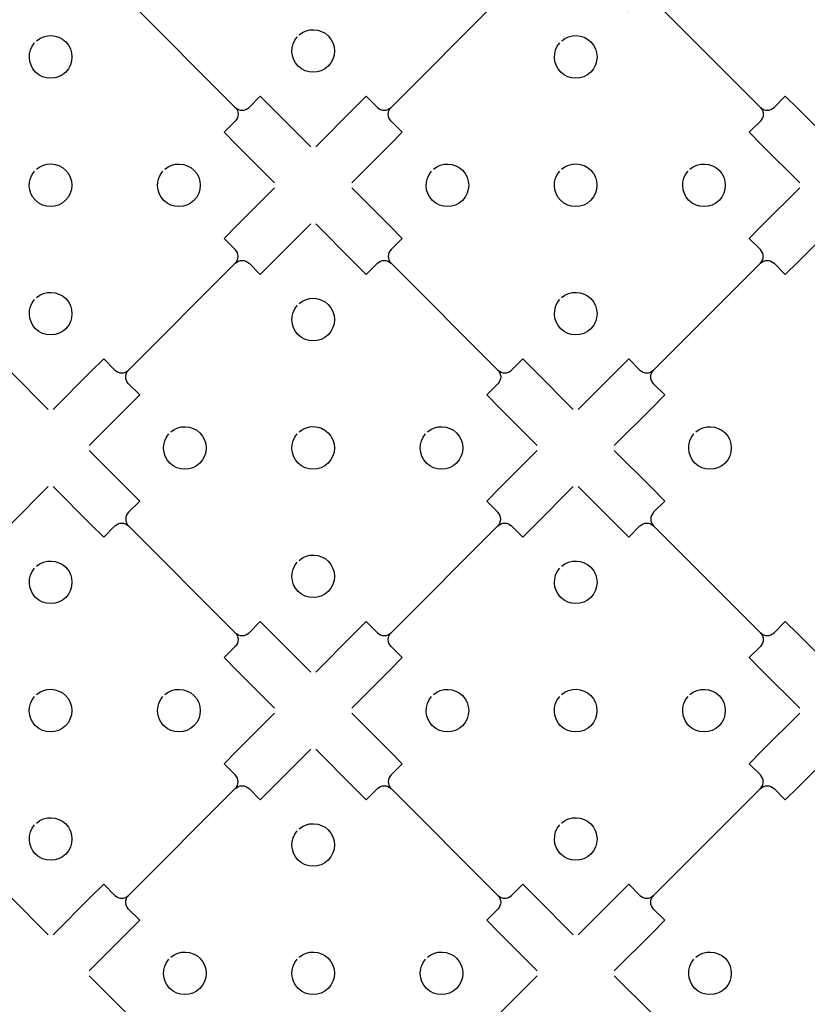
# Model space of a CAD drawing. Extents: x 1 to 34.4, y 0.5 to 23.1.
# Drawn here: x 22.2 to 26.8, y 6.2 to 12 of the extents above; entities that cross this region are included whole.
import ezdxf

# ---------------------------------------------------------------- set-up
doc = ezdxf.new("R2010")
doc.units = 0
doc.header["$MEASUREMENT"] = 0
doc.layers.add('LAYER_1', color=7, linetype='CONTINUOUS')

msp = doc.modelspace()

# ---------------------------------------------------------------- linework, layer by layer
at = {"layer": 'LAYER_1', "color": 7}
for points, knots in [([(23.8951, 11.2666), (23.8951, 11.2666), (24.1169, 11.4885), (24.1169, 11.4885), (24.1169, 11.4885), (24.1918, 11.5633), (24.1918, 11.5633), (24.1918, 11.5633), (24.2573, 11.4978), (24.2573, 11.4978), (24.2796, 11.4755), (24.3155, 11.4755), (24.3378, 11.4978), (24.3378, 11.4978), (24.9644, 12.1244), (24.9644, 12.1244), (24.9866, 12.1466), (24.9867, 12.1826), (24.9644, 12.2049), (24.9644, 12.2049), (24.8989, 12.2704), (24.8989, 12.2704), (24.8989, 12.2704), (24.9736, 12.3452), (24.9736, 12.3452), (24.9736, 12.3452), (25.1954, 12.567), (25.1954, 12.567)], [0, 0, 0, 0, 1, 1, 1, 2, 2, 2, 3, 3, 3, 4, 4, 4, 5, 5, 5, 6, 6, 6, 7, 7, 7, 8, 8, 8, 9, 9, 9, 9]), ([(22.3541, 12.3555), (22.3541, 12.3555), (22.5759, 12.1336), (22.5759, 12.1336), (22.5759, 12.1336), (22.6508, 12.0588), (22.6508, 12.0588), (22.6508, 12.0588), (22.7163, 12.1243), (22.7163, 12.1243), (22.7385, 12.1465), (22.7745, 12.1466), (22.7968, 12.1243), (22.7968, 12.1243), (23.4234, 11.4977), (23.4234, 11.4977), (23.4456, 11.4755), (23.4456, 11.4394), (23.4234, 11.4172), (23.4234, 11.4172), (23.3579, 11.3517), (23.3579, 11.3517), (23.3579, 11.3517), (23.4326, 11.2769), (23.4326, 11.2769), (23.4326, 11.2769), (23.6544, 11.0551), (23.6544, 11.0551)], [0, 0, 0, 0, 1, 1, 1, 2, 2, 2, 3, 3, 3, 4, 4, 4, 5, 5, 5, 6, 6, 6, 7, 7, 7, 8, 8, 8, 9, 9, 9, 9]), ([(25.4361, 12.3555), (25.4361, 12.3555), (25.6579, 12.1336), (25.6579, 12.1336), (25.6579, 12.1336), (25.7328, 12.0588), (25.7328, 12.0588), (25.7328, 12.0588), (25.7983, 12.1243), (25.7983, 12.1243), (25.8205, 12.1465), (25.8565, 12.1466), (25.8788, 12.1243), (25.8788, 12.1243), (26.5054, 11.4977), (26.5054, 11.4977), (26.5276, 11.4755), (26.5276, 11.4394), (26.5054, 11.4172), (26.5054, 11.4172), (26.4399, 11.3517), (26.4399, 11.3517), (26.4399, 11.3517), (26.5146, 11.2769), (26.5146, 11.2769), (26.5146, 11.2769), (26.7365, 11.0551), (26.7365, 11.0551)], [0, 0, 0, 0, 1, 1, 1, 2, 2, 2, 3, 3, 3, 4, 4, 4, 5, 5, 5, 6, 6, 6, 7, 7, 7, 8, 8, 8, 9, 9, 9, 9]), ([(23.7979, 11.9225), (23.8471, 11.9657), (23.922, 11.9638), (23.9688, 11.917), (24.0176, 11.8682), (24.0176, 11.789), (23.9688, 11.7402), (23.92, 11.6914), (23.8409, 11.6914), (23.7921, 11.7402), (23.7452, 11.787), (23.7433, 11.862), (23.7866, 11.9111)], [0, 0, 0, 0, 1, 1, 1, 2, 2, 2, 3, 3, 3, 4, 4, 4, 4]), ([(22.257, 11.8876), (22.3061, 11.9308), (22.381, 11.9289), (22.4279, 11.8821), (22.4767, 11.8333), (22.4767, 11.7541), (22.4279, 11.7053), (22.3791, 11.6565), (22.2999, 11.6565), (22.2511, 11.7053), (22.2043, 11.7521), (22.2024, 11.8271), (22.2456, 11.8762)], [0, 0, 0, 0, 1, 1, 1, 2, 2, 2, 3, 3, 3, 4, 4, 4, 4]), ([(25.339, 11.8876), (25.3881, 11.9308), (25.463, 11.9289), (25.5099, 11.8821), (25.5587, 11.8333), (25.5587, 11.7541), (25.5099, 11.7053), (25.4611, 11.6565), (25.3819, 11.6565), (25.3331, 11.7053), (25.2863, 11.7521), (25.2844, 11.8271), (25.3276, 11.8762)], [0, 0, 0, 0, 1, 1, 1, 2, 2, 2, 3, 3, 3, 4, 4, 4, 4]), ([(23.4234, 11.4977), (23.4456, 11.4755), (23.4817, 11.4755), (23.5039, 11.4977), (23.5039, 11.4977), (23.5694, 11.5632), (23.5694, 11.5632), (23.5694, 11.5632), (23.6442, 11.4885), (23.6442, 11.4885), (23.6442, 11.4885), (23.866, 11.2666), (23.866, 11.2666)], [0, 0, 0, 0, 1, 1, 1, 2, 2, 2, 3, 3, 3, 4, 4, 4, 4]), ([(26.5054, 11.4977), (26.5276, 11.4755), (26.5637, 11.4755), (26.5859, 11.4977), (26.5859, 11.4977), (26.6514, 11.5632), (26.6514, 11.5632), (26.6514, 11.5632), (26.7262, 11.4885), (26.7262, 11.4885), (26.7262, 11.4885), (26.948, 11.2666), (26.948, 11.2666)], [0, 0, 0, 0, 1, 1, 1, 2, 2, 2, 3, 3, 3, 4, 4, 4, 4]), ([(24.1067, 11.055), (24.1067, 11.055), (24.3286, 11.2768), (24.3286, 11.2768), (24.3286, 11.2768), (24.4034, 11.3517), (24.4034, 11.3517), (24.4034, 11.3517), (24.3378, 11.4173), (24.3378, 11.4173), (24.3156, 11.4395), (24.3155, 11.4755), (24.3378, 11.4978)], [0, 0, 0, 0, 1, 1, 1, 2, 2, 2, 3, 3, 3, 4, 4, 4, 4]), ([(22.2568, 11.1347), (22.3059, 11.178), (22.3808, 11.1761), (22.4276, 11.1292), (22.4764, 11.0804), (22.4764, 11.0013), (22.4276, 10.9525), (22.3788, 10.9036), (22.2997, 10.9036), (22.2509, 10.9525), (22.204, 10.9993), (22.2021, 11.0742), (22.2454, 11.1233)], [0, 0, 0, 0, 1, 1, 1, 2, 2, 2, 3, 3, 3, 4, 4, 4, 4]), ([(23.01, 11.1345), (23.0591, 11.1777), (23.1341, 11.1759), (23.1809, 11.129), (23.2297, 11.0802), (23.2297, 11.0011), (23.1809, 10.9523), (23.1321, 10.9035), (23.053, 10.9035), (23.0041, 10.9523), (22.9573, 10.9991), (22.9554, 11.074), (22.9986, 11.1232)], [0, 0, 0, 0, 1, 1, 1, 2, 2, 2, 3, 3, 3, 4, 4, 4, 4]), ([(24.5859, 11.1345), (24.635, 11.1777), (24.71, 11.1758), (24.7568, 11.129), (24.8056, 11.0802), (24.8056, 11.001), (24.7568, 10.9522), (24.708, 10.9034), (24.6288, 10.9034), (24.58, 10.9522), (24.5332, 10.9991), (24.5313, 11.074), (24.5745, 11.1231)], [0, 0, 0, 0, 1, 1, 1, 2, 2, 2, 3, 3, 3, 4, 4, 4, 4]), ([(25.3388, 11.1347), (25.3879, 11.178), (25.4628, 11.1761), (25.5096, 11.1292), (25.5584, 11.0804), (25.5584, 11.0013), (25.5096, 10.9525), (25.4608, 10.9036), (25.3817, 10.9036), (25.3329, 10.9525), (25.286, 10.9993), (25.2842, 11.0742), (25.3274, 11.1233)], [0, 0, 0, 0, 1, 1, 1, 2, 2, 2, 3, 3, 3, 4, 4, 4, 4]), ([(26.092, 11.1345), (26.1411, 11.1777), (26.2161, 11.1759), (26.2629, 11.129), (26.3117, 11.0802), (26.3117, 11.0011), (26.2629, 10.9523), (26.2141, 10.9035), (26.135, 10.9035), (26.0861, 10.9523), (26.0393, 10.9991), (26.0374, 11.074), (26.0806, 11.1232)], [0, 0, 0, 0, 1, 1, 1, 2, 2, 2, 3, 3, 3, 4, 4, 4, 4]), ([(22.3541, 9.7256), (22.3541, 9.7256), (22.5759, 9.9475), (22.5759, 9.9475), (22.5759, 9.9475), (22.6508, 10.0223), (22.6508, 10.0223), (22.6508, 10.0223), (22.7163, 9.9568), (22.7163, 9.9568), (22.7386, 9.9345), (22.7745, 9.9345), (22.7968, 9.9568), (22.7968, 9.9568), (23.4234, 10.5834), (23.4234, 10.5834), (23.4456, 10.6056), (23.4457, 10.6416), (23.4234, 10.6639), (23.4234, 10.6639), (23.3579, 10.7294), (23.3579, 10.7294), (23.3579, 10.7294), (23.4326, 10.8041), (23.4326, 10.8041), (23.4326, 10.8041), (23.6544, 11.026), (23.6544, 11.026)], [0, 0, 0, 0, 1, 1, 1, 2, 2, 2, 3, 3, 3, 4, 4, 4, 5, 5, 5, 6, 6, 6, 7, 7, 7, 8, 8, 8, 9, 9, 9, 9]), ([(24.1066, 11.026), (24.1066, 11.026), (24.3285, 10.8041), (24.3285, 10.8041), (24.3285, 10.8041), (24.4033, 10.7293), (24.4033, 10.7293), (24.4033, 10.7293), (24.3378, 10.6638), (24.3378, 10.6638), (24.3156, 10.6416), (24.3155, 10.6056), (24.3378, 10.5833)], [0, 0, 0, 0, 1, 1, 1, 2, 2, 2, 3, 3, 3, 4, 4, 4, 4]), ([(25.4361, 9.7256), (25.4361, 9.7256), (25.6579, 9.9475), (25.6579, 9.9475), (25.6579, 9.9475), (25.7328, 10.0223), (25.7328, 10.0223), (25.7328, 10.0223), (25.7983, 9.9568), (25.7983, 9.9568), (25.8206, 9.9345), (25.8565, 9.9345), (25.8788, 9.9568), (25.8788, 9.9568), (26.5054, 10.5834), (26.5054, 10.5834), (26.5276, 10.6056), (26.5277, 10.6416), (26.5054, 10.6639), (26.5054, 10.6639), (26.4399, 10.7294), (26.4399, 10.7294), (26.4399, 10.7294), (26.5146, 10.8041), (26.5146, 10.8041), (26.5146, 10.8041), (26.7365, 11.026), (26.7365, 11.026)], [0, 0, 0, 0, 1, 1, 1, 2, 2, 2, 3, 3, 3, 4, 4, 4, 5, 5, 5, 6, 6, 6, 7, 7, 7, 8, 8, 8, 9, 9, 9, 9]), ([(23.4234, 10.5834), (23.4456, 10.6056), (23.4817, 10.6056), (23.5039, 10.5834), (23.5039, 10.5834), (23.5695, 10.5178), (23.5695, 10.5178), (23.5695, 10.5178), (23.6442, 10.5925), (23.6442, 10.5925), (23.6442, 10.5925), (23.8661, 10.8144), (23.8661, 10.8144)], [0, 0, 0, 0, 1, 1, 1, 2, 2, 2, 3, 3, 3, 4, 4, 4, 4]), ([(23.8951, 10.8145), (23.8951, 10.8145), (24.1169, 10.5926), (24.1169, 10.5926), (24.1169, 10.5926), (24.1918, 10.5178), (24.1918, 10.5178), (24.1918, 10.5178), (24.2573, 10.5833), (24.2573, 10.5833), (24.2795, 10.6055), (24.3155, 10.6056), (24.3378, 10.5833), (24.3378, 10.5833), (24.9644, 9.9567), (24.9644, 9.9567), (24.9866, 9.9345), (24.9866, 9.8984), (24.9644, 9.8762), (24.9644, 9.8762), (24.8989, 9.8107), (24.8989, 9.8107), (24.8989, 9.8107), (24.9736, 9.7359), (24.9736, 9.7359), (24.9736, 9.7359), (25.1954, 9.5141), (25.1954, 9.5141)], [0, 0, 0, 0, 1, 1, 1, 2, 2, 2, 3, 3, 3, 4, 4, 4, 5, 5, 5, 6, 6, 6, 7, 7, 7, 8, 8, 8, 9, 9, 9, 9]), ([(26.5054, 10.5834), (26.5276, 10.6056), (26.5637, 10.6056), (26.5859, 10.5834), (26.5859, 10.5834), (26.6515, 10.5178), (26.6515, 10.5178), (26.6515, 10.5178), (26.7263, 10.5925), (26.7263, 10.5925), (26.7263, 10.5925), (26.9481, 10.8144), (26.9481, 10.8144)], [0, 0, 0, 0, 1, 1, 1, 2, 2, 2, 3, 3, 3, 4, 4, 4, 4]), ([(22.2569, 10.3815), (22.3061, 10.4247), (22.381, 10.4228), (22.4278, 10.3759), (22.4766, 10.3271), (22.4766, 10.248), (22.4278, 10.1992), (22.379, 10.1504), (22.2999, 10.1504), (22.2511, 10.1992), (22.2042, 10.246), (22.2023, 10.321), (22.2456, 10.3701)], [0, 0, 0, 0, 1, 1, 1, 2, 2, 2, 3, 3, 3, 4, 4, 4, 4]), ([(25.3389, 10.3815), (25.3881, 10.4247), (25.463, 10.4228), (25.5098, 10.3759), (25.5586, 10.3271), (25.5586, 10.248), (25.5098, 10.1992), (25.461, 10.1504), (25.3819, 10.1504), (25.3331, 10.1992), (25.2862, 10.246), (25.2843, 10.321), (25.3276, 10.3701)], [0, 0, 0, 0, 1, 1, 1, 2, 2, 2, 3, 3, 3, 4, 4, 4, 4]), ([(23.798, 10.3466), (23.8471, 10.3898), (23.922, 10.3879), (23.9689, 10.3411), (24.0177, 10.2923), (24.0177, 10.2131), (23.9689, 10.1643), (23.9201, 10.1155), (23.8409, 10.1155), (23.7921, 10.1643), (23.7453, 10.2111), (23.7434, 10.2861), (23.7866, 10.3352)], [0, 0, 0, 0, 1, 1, 1, 2, 2, 2, 3, 3, 3, 4, 4, 4, 4]), ([(21.8824, 9.9567), (21.9046, 9.9345), (21.9407, 9.9345), (21.9629, 9.9567), (21.9629, 9.9567), (22.0284, 10.0222), (22.0284, 10.0222), (22.0284, 10.0222), (22.1031, 9.9475), (22.1031, 9.9475), (22.1031, 9.9475), (22.325, 9.7256), (22.325, 9.7256)], [0, 0, 0, 0, 1, 1, 1, 2, 2, 2, 3, 3, 3, 4, 4, 4, 4]), ([(24.9644, 9.9567), (24.9866, 9.9345), (25.0227, 9.9345), (25.0449, 9.9567), (25.0449, 9.9567), (25.1104, 10.0222), (25.1104, 10.0222), (25.1104, 10.0222), (25.1851, 9.9475), (25.1851, 9.9475), (25.1851, 9.9475), (25.407, 9.7256), (25.407, 9.7256)], [0, 0, 0, 0, 1, 1, 1, 2, 2, 2, 3, 3, 3, 4, 4, 4, 4]), ([(22.5657, 9.514), (22.5657, 9.514), (22.7876, 9.7358), (22.7876, 9.7358), (22.7876, 9.7358), (22.8624, 9.8107), (22.8624, 9.8107), (22.8624, 9.8107), (22.7968, 9.8763), (22.7968, 9.8763), (22.7746, 9.8985), (22.7745, 9.9345), (22.7968, 9.9568)], [0, 0, 0, 0, 1, 1, 1, 2, 2, 2, 3, 3, 3, 4, 4, 4, 4]), ([(25.6477, 9.514), (25.6477, 9.514), (25.8696, 9.7358), (25.8696, 9.7358), (25.8696, 9.7358), (25.9444, 9.8107), (25.9444, 9.8107), (25.9444, 9.8107), (25.8788, 9.8763), (25.8788, 9.8763), (25.8566, 9.8985), (25.8565, 9.9345), (25.8788, 9.9568)], [0, 0, 0, 0, 1, 1, 1, 2, 2, 2, 3, 3, 3, 4, 4, 4, 4]), ([(23.0449, 9.5935), (23.094, 9.6367), (23.169, 9.6348), (23.2158, 9.588), (23.2646, 9.5392), (23.2646, 9.46), (23.2158, 9.4112), (23.167, 9.3624), (23.0878, 9.3624), (23.039, 9.4112), (22.9922, 9.4581), (22.9903, 9.533), (23.0335, 9.5821)], [0, 0, 0, 0, 1, 1, 1, 2, 2, 2, 3, 3, 3, 4, 4, 4, 4]), ([(23.7978, 9.5937), (23.8469, 9.6369), (23.9218, 9.6351), (23.9686, 9.5882), (24.0174, 9.5394), (24.0174, 9.4603), (23.9686, 9.4115), (23.9198, 9.3626), (23.8407, 9.3626), (23.7919, 9.4115), (23.745, 9.4583), (23.7432, 9.5332), (23.7864, 9.5823)], [0, 0, 0, 0, 1, 1, 1, 2, 2, 2, 3, 3, 3, 4, 4, 4, 4]), ([(24.551, 9.5935), (24.6001, 9.6367), (24.6751, 9.6349), (24.7219, 9.588), (24.7707, 9.5392), (24.7707, 9.4601), (24.7219, 9.4113), (24.6731, 9.3625), (24.594, 9.3625), (24.5451, 9.4113), (24.4983, 9.4581), (24.4964, 9.533), (24.5396, 9.5822)], [0, 0, 0, 0, 1, 1, 1, 2, 2, 2, 3, 3, 3, 4, 4, 4, 4]), ([(26.1269, 9.5935), (26.176, 9.6367), (26.251, 9.6348), (26.2978, 9.588), (26.3466, 9.5392), (26.3466, 9.46), (26.2978, 9.4112), (26.249, 9.3624), (26.1698, 9.3624), (26.121, 9.4112), (26.0742, 9.4581), (26.0723, 9.533), (26.1155, 9.5821)], [0, 0, 0, 0, 1, 1, 1, 2, 2, 2, 3, 3, 3, 4, 4, 4, 4]), ([(22.5656, 9.485), (22.5656, 9.485), (22.7875, 9.2632), (22.7875, 9.2632), (22.7875, 9.2632), (22.8623, 9.1883), (22.8623, 9.1883), (22.8623, 9.1883), (22.7968, 9.1228), (22.7968, 9.1228), (22.7746, 9.1006), (22.7745, 9.0646), (22.7968, 9.0423)], [0, 0, 0, 0, 1, 1, 1, 2, 2, 2, 3, 3, 3, 4, 4, 4, 4]), ([(23.8951, 8.1846), (23.8951, 8.1846), (24.1169, 8.4065), (24.1169, 8.4065), (24.1169, 8.4065), (24.1918, 8.4813), (24.1918, 8.4813), (24.1918, 8.4813), (24.2573, 8.4158), (24.2573, 8.4158), (24.2796, 8.3935), (24.3155, 8.3935), (24.3378, 8.4158), (24.3378, 8.4158), (24.9644, 9.0424), (24.9644, 9.0424), (24.9866, 9.0646), (24.9867, 9.1006), (24.9644, 9.1229), (24.9644, 9.1229), (24.8989, 9.1884), (24.8989, 9.1884), (24.8989, 9.1884), (24.9736, 9.2632), (24.9736, 9.2632), (24.9736, 9.2632), (25.1954, 9.485), (25.1954, 9.485)], [0, 0, 0, 0, 1, 1, 1, 2, 2, 2, 3, 3, 3, 4, 4, 4, 5, 5, 5, 6, 6, 6, 7, 7, 7, 8, 8, 8, 9, 9, 9, 9]), ([(25.6476, 9.485), (25.6476, 9.485), (25.8695, 9.2632), (25.8695, 9.2632), (25.8695, 9.2632), (25.9443, 9.1883), (25.9443, 9.1883), (25.9443, 9.1883), (25.8788, 9.1228), (25.8788, 9.1228), (25.8566, 9.1006), (25.8565, 9.0646), (25.8788, 9.0423)], [0, 0, 0, 0, 1, 1, 1, 2, 2, 2, 3, 3, 3, 4, 4, 4, 4]), ([(21.8824, 9.0424), (21.9046, 9.0646), (21.9407, 9.0646), (21.9629, 9.0424), (21.9629, 9.0424), (22.0285, 8.9768), (22.0285, 8.9768), (22.0285, 8.9768), (22.1032, 9.0515), (22.1032, 9.0515), (22.1032, 9.0515), (22.3251, 9.2734), (22.3251, 9.2734)], [0, 0, 0, 0, 1, 1, 1, 2, 2, 2, 3, 3, 3, 4, 4, 4, 4]), ([(22.3541, 9.2735), (22.3541, 9.2735), (22.5759, 9.0516), (22.5759, 9.0516), (22.5759, 9.0516), (22.6508, 8.9768), (22.6508, 8.9768), (22.6508, 8.9768), (22.7163, 9.0423), (22.7163, 9.0423), (22.7385, 9.0645), (22.7745, 9.0646), (22.7968, 9.0423), (22.7968, 9.0423), (23.4234, 8.4157), (23.4234, 8.4157), (23.4456, 8.3935), (23.4456, 8.3574), (23.4234, 8.3352), (23.4234, 8.3352), (23.3579, 8.2697), (23.3579, 8.2697), (23.3579, 8.2697), (23.4326, 8.1949), (23.4326, 8.1949), (23.4326, 8.1949), (23.6544, 7.9731), (23.6544, 7.9731)], [0, 0, 0, 0, 1, 1, 1, 2, 2, 2, 3, 3, 3, 4, 4, 4, 5, 5, 5, 6, 6, 6, 7, 7, 7, 8, 8, 8, 9, 9, 9, 9]), ([(24.9644, 9.0424), (24.9866, 9.0646), (25.0227, 9.0646), (25.0449, 9.0424), (25.0449, 9.0424), (25.1105, 8.9768), (25.1105, 8.9768), (25.1105, 8.9768), (25.1852, 9.0515), (25.1852, 9.0515), (25.1852, 9.0515), (25.4071, 9.2734), (25.4071, 9.2734)], [0, 0, 0, 0, 1, 1, 1, 2, 2, 2, 3, 3, 3, 4, 4, 4, 4]), ([(25.4361, 9.2735), (25.4361, 9.2735), (25.6579, 9.0516), (25.6579, 9.0516), (25.6579, 9.0516), (25.7328, 8.9768), (25.7328, 8.9768), (25.7328, 8.9768), (25.7983, 9.0423), (25.7983, 9.0423), (25.8205, 9.0645), (25.8565, 9.0646), (25.8788, 9.0423), (25.8788, 9.0423), (26.5054, 8.4157), (26.5054, 8.4157), (26.5276, 8.3935), (26.5276, 8.3574), (26.5054, 8.3352), (26.5054, 8.3352), (26.4399, 8.2697), (26.4399, 8.2697), (26.4399, 8.2697), (26.5146, 8.1949), (26.5146, 8.1949), (26.5146, 8.1949), (26.7365, 7.9731), (26.7365, 7.9731)], [0, 0, 0, 0, 1, 1, 1, 2, 2, 2, 3, 3, 3, 4, 4, 4, 5, 5, 5, 6, 6, 6, 7, 7, 7, 8, 8, 8, 9, 9, 9, 9]), ([(22.257, 8.8056), (22.3061, 8.8488), (22.381, 8.8469), (22.4279, 8.8001), (22.4767, 8.7513), (22.4767, 8.6721), (22.4279, 8.6233), (22.3791, 8.5745), (22.2999, 8.5745), (22.2511, 8.6233), (22.2043, 8.6701), (22.2024, 8.7451), (22.2456, 8.7942)], [0, 0, 0, 0, 1, 1, 1, 2, 2, 2, 3, 3, 3, 4, 4, 4, 4]), ([(23.7979, 8.8405), (23.8471, 8.8837), (23.922, 8.8818), (23.9688, 8.8349), (24.0176, 8.7861), (24.0176, 8.707), (23.9688, 8.6582), (23.92, 8.6094), (23.8409, 8.6094), (23.7921, 8.6582), (23.7452, 8.705), (23.7433, 8.78), (23.7866, 8.8291)], [0, 0, 0, 0, 1, 1, 1, 2, 2, 2, 3, 3, 3, 4, 4, 4, 4]), ([(25.339, 8.8056), (25.3881, 8.8488), (25.463, 8.8469), (25.5099, 8.8001), (25.5587, 8.7513), (25.5587, 8.6721), (25.5099, 8.6233), (25.4611, 8.5745), (25.3819, 8.5745), (25.3331, 8.6233), (25.2863, 8.6701), (25.2844, 8.7451), (25.3276, 8.7942)], [0, 0, 0, 0, 1, 1, 1, 2, 2, 2, 3, 3, 3, 4, 4, 4, 4]), ([(23.4234, 8.4157), (23.4456, 8.3935), (23.4817, 8.3935), (23.5039, 8.4157), (23.5039, 8.4157), (23.5694, 8.4812), (23.5694, 8.4812), (23.5694, 8.4812), (23.6442, 8.4065), (23.6442, 8.4065), (23.6442, 8.4065), (23.866, 8.1846), (23.866, 8.1846)], [0, 0, 0, 0, 1, 1, 1, 2, 2, 2, 3, 3, 3, 4, 4, 4, 4]), ([(26.5054, 8.4157), (26.5276, 8.3935), (26.5637, 8.3935), (26.5859, 8.4157), (26.5859, 8.4157), (26.6514, 8.4812), (26.6514, 8.4812), (26.6514, 8.4812), (26.7262, 8.4065), (26.7262, 8.4065), (26.7262, 8.4065), (26.948, 8.1846), (26.948, 8.1846)], [0, 0, 0, 0, 1, 1, 1, 2, 2, 2, 3, 3, 3, 4, 4, 4, 4]), ([(24.1067, 7.973), (24.1067, 7.973), (24.3286, 8.1948), (24.3286, 8.1948), (24.3286, 8.1948), (24.4034, 8.2697), (24.4034, 8.2697), (24.4034, 8.2697), (24.3378, 8.3353), (24.3378, 8.3353), (24.3156, 8.3575), (24.3155, 8.3935), (24.3378, 8.4158)], [0, 0, 0, 0, 1, 1, 1, 2, 2, 2, 3, 3, 3, 4, 4, 4, 4]), ([(22.2568, 8.0527), (22.3059, 8.0959), (22.3808, 8.0941), (22.4276, 8.0472), (22.4764, 7.9984), (22.4764, 7.9193), (22.4276, 7.8705), (22.3788, 7.8216), (22.2997, 7.8216), (22.2509, 7.8705), (22.204, 7.9173), (22.2021, 7.9922), (22.2454, 8.0413)], [0, 0, 0, 0, 1, 1, 1, 2, 2, 2, 3, 3, 3, 4, 4, 4, 4]), ([(23.01, 8.0525), (23.0591, 8.0958), (23.1341, 8.0939), (23.1809, 8.047), (23.2297, 7.9982), (23.2297, 7.9191), (23.1809, 7.8703), (23.1321, 7.8215), (23.053, 7.8215), (23.0041, 7.8703), (22.9573, 7.9171), (22.9554, 7.992), (22.9986, 8.0412)], [0, 0, 0, 0, 1, 1, 1, 2, 2, 2, 3, 3, 3, 4, 4, 4, 4]), ([(24.5859, 8.0525), (24.635, 8.0957), (24.71, 8.0938), (24.7568, 8.047), (24.8056, 7.9982), (24.8056, 7.919), (24.7568, 7.8702), (24.708, 7.8214), (24.6288, 7.8214), (24.58, 7.8702), (24.5332, 7.9171), (24.5313, 7.992), (24.5745, 8.0411)], [0, 0, 0, 0, 1, 1, 1, 2, 2, 2, 3, 3, 3, 4, 4, 4, 4]), ([(25.3388, 8.0527), (25.3879, 8.0959), (25.4628, 8.0941), (25.5096, 8.0472), (25.5584, 7.9984), (25.5584, 7.9193), (25.5096, 7.8705), (25.4608, 7.8216), (25.3817, 7.8216), (25.3329, 7.8705), (25.286, 7.9173), (25.2842, 7.9922), (25.3274, 8.0413)], [0, 0, 0, 0, 1, 1, 1, 2, 2, 2, 3, 3, 3, 4, 4, 4, 4]), ([(26.092, 8.0525), (26.1411, 8.0958), (26.2161, 8.0939), (26.2629, 8.047), (26.3117, 7.9982), (26.3117, 7.9191), (26.2629, 7.8703), (26.2141, 7.8215), (26.135, 7.8215), (26.0861, 7.8703), (26.0393, 7.9171), (26.0374, 7.992), (26.0806, 8.0412)], [0, 0, 0, 0, 1, 1, 1, 2, 2, 2, 3, 3, 3, 4, 4, 4, 4]), ([(22.3541, 6.6436), (22.3541, 6.6436), (22.5759, 6.8655), (22.5759, 6.8655), (22.5759, 6.8655), (22.6508, 6.9403), (22.6508, 6.9403), (22.6508, 6.9403), (22.7163, 6.8748), (22.7163, 6.8748), (22.7386, 6.8525), (22.7745, 6.8525), (22.7968, 6.8748), (22.7968, 6.8748), (23.4234, 7.5014), (23.4234, 7.5014), (23.4456, 7.5236), (23.4457, 7.5596), (23.4234, 7.5819), (23.4234, 7.5819), (23.3579, 7.6474), (23.3579, 7.6474), (23.3579, 7.6474), (23.4326, 7.7222), (23.4326, 7.7222), (23.4326, 7.7222), (23.6544, 7.944), (23.6544, 7.944)], [0, 0, 0, 0, 1, 1, 1, 2, 2, 2, 3, 3, 3, 4, 4, 4, 5, 5, 5, 6, 6, 6, 7, 7, 7, 8, 8, 8, 9, 9, 9, 9]), ([(24.1066, 7.944), (24.1066, 7.944), (24.3285, 7.7222), (24.3285, 7.7222), (24.3285, 7.7222), (24.4033, 7.6473), (24.4033, 7.6473), (24.4033, 7.6473), (24.3378, 7.5818), (24.3378, 7.5818), (24.3156, 7.5596), (24.3155, 7.5236), (24.3378, 7.5013)], [0, 0, 0, 0, 1, 1, 1, 2, 2, 2, 3, 3, 3, 4, 4, 4, 4]), ([(25.4361, 6.6436), (25.4361, 6.6436), (25.6579, 6.8655), (25.6579, 6.8655), (25.6579, 6.8655), (25.7328, 6.9403), (25.7328, 6.9403), (25.7328, 6.9403), (25.7983, 6.8748), (25.7983, 6.8748), (25.8206, 6.8525), (25.8565, 6.8525), (25.8788, 6.8748), (25.8788, 6.8748), (26.5054, 7.5014), (26.5054, 7.5014), (26.5276, 7.5236), (26.5277, 7.5596), (26.5054, 7.5819), (26.5054, 7.5819), (26.4399, 7.6474), (26.4399, 7.6474), (26.4399, 7.6474), (26.5146, 7.7222), (26.5146, 7.7222), (26.5146, 7.7222), (26.7365, 7.944), (26.7365, 7.944)], [0, 0, 0, 0, 1, 1, 1, 2, 2, 2, 3, 3, 3, 4, 4, 4, 5, 5, 5, 6, 6, 6, 7, 7, 7, 8, 8, 8, 9, 9, 9, 9]), ([(23.4234, 7.5014), (23.4456, 7.5236), (23.4817, 7.5236), (23.5039, 7.5014), (23.5039, 7.5014), (23.5695, 7.4358), (23.5695, 7.4358), (23.5695, 7.4358), (23.6442, 7.5105), (23.6442, 7.5105), (23.6442, 7.5105), (23.8661, 7.7324), (23.8661, 7.7324)], [0, 0, 0, 0, 1, 1, 1, 2, 2, 2, 3, 3, 3, 4, 4, 4, 4]), ([(23.8951, 7.7324), (23.8951, 7.7324), (24.1169, 7.5106), (24.1169, 7.5106), (24.1169, 7.5106), (24.1918, 7.4358), (24.1918, 7.4358), (24.1918, 7.4358), (24.2573, 7.5013), (24.2573, 7.5013), (24.2795, 7.5235), (24.3155, 7.5236), (24.3378, 7.5013), (24.3378, 7.5013), (24.9644, 6.8747), (24.9644, 6.8747), (24.9866, 6.8525), (24.9866, 6.8164), (24.9644, 6.7942), (24.9644, 6.7942), (24.8989, 6.7287), (24.8989, 6.7287), (24.8989, 6.7287), (24.9736, 6.6539), (24.9736, 6.6539), (24.9736, 6.6539), (25.1954, 6.4321), (25.1954, 6.4321)], [0, 0, 0, 0, 1, 1, 1, 2, 2, 2, 3, 3, 3, 4, 4, 4, 5, 5, 5, 6, 6, 6, 7, 7, 7, 8, 8, 8, 9, 9, 9, 9]), ([(26.5054, 7.5014), (26.5276, 7.5236), (26.5637, 7.5236), (26.5859, 7.5014), (26.5859, 7.5014), (26.6515, 7.4358), (26.6515, 7.4358), (26.6515, 7.4358), (26.7263, 7.5105), (26.7263, 7.5105), (26.7263, 7.5105), (26.9481, 7.7324), (26.9481, 7.7324)], [0, 0, 0, 0, 1, 1, 1, 2, 2, 2, 3, 3, 3, 4, 4, 4, 4]), ([(22.2569, 7.2995), (22.3061, 7.3427), (22.381, 7.3408), (22.4278, 7.2939), (22.4766, 7.2451), (22.4766, 7.166), (22.4278, 7.1172), (22.379, 7.0684), (22.2999, 7.0684), (22.2511, 7.1172), (22.2042, 7.164), (22.2023, 7.239), (22.2456, 7.2881)], [0, 0, 0, 0, 1, 1, 1, 2, 2, 2, 3, 3, 3, 4, 4, 4, 4]), ([(25.3389, 7.2995), (25.3881, 7.3427), (25.463, 7.3408), (25.5098, 7.2939), (25.5586, 7.2451), (25.5586, 7.166), (25.5098, 7.1172), (25.461, 7.0684), (25.3819, 7.0684), (25.3331, 7.1172), (25.2862, 7.164), (25.2843, 7.239), (25.3276, 7.2881)], [0, 0, 0, 0, 1, 1, 1, 2, 2, 2, 3, 3, 3, 4, 4, 4, 4]), ([(23.798, 7.2646), (23.8471, 7.3078), (23.922, 7.3059), (23.9689, 7.2591), (24.0177, 7.2103), (24.0177, 7.1311), (23.9689, 7.0823), (23.9201, 7.0335), (23.8409, 7.0335), (23.7921, 7.0823), (23.7453, 7.1291), (23.7434, 7.2041), (23.7866, 7.2532)], [0, 0, 0, 0, 1, 1, 1, 2, 2, 2, 3, 3, 3, 4, 4, 4, 4]), ([(21.8824, 6.8747), (21.9046, 6.8525), (21.9407, 6.8525), (21.9629, 6.8747), (21.9629, 6.8747), (22.0284, 6.9402), (22.0284, 6.9402), (22.0284, 6.9402), (22.1031, 6.8655), (22.1031, 6.8655), (22.1031, 6.8655), (22.325, 6.6436), (22.325, 6.6436)], [0, 0, 0, 0, 1, 1, 1, 2, 2, 2, 3, 3, 3, 4, 4, 4, 4]), ([(24.9644, 6.8747), (24.9866, 6.8525), (25.0227, 6.8525), (25.0449, 6.8747), (25.0449, 6.8747), (25.1104, 6.9402), (25.1104, 6.9402), (25.1104, 6.9402), (25.1851, 6.8655), (25.1851, 6.8655), (25.1851, 6.8655), (25.407, 6.6436), (25.407, 6.6436)], [0, 0, 0, 0, 1, 1, 1, 2, 2, 2, 3, 3, 3, 4, 4, 4, 4]), ([(22.5657, 6.432), (22.5657, 6.432), (22.7876, 6.6538), (22.7876, 6.6538), (22.7876, 6.6538), (22.8624, 6.7287), (22.8624, 6.7287), (22.8624, 6.7287), (22.7968, 6.7943), (22.7968, 6.7943), (22.7746, 6.8165), (22.7745, 6.8525), (22.7968, 6.8748)], [0, 0, 0, 0, 1, 1, 1, 2, 2, 2, 3, 3, 3, 4, 4, 4, 4]), ([(25.6477, 6.432), (25.6477, 6.432), (25.8696, 6.6538), (25.8696, 6.6538), (25.8696, 6.6538), (25.9444, 6.7287), (25.9444, 6.7287), (25.9444, 6.7287), (25.8788, 6.7943), (25.8788, 6.7943), (25.8566, 6.8165), (25.8565, 6.8525), (25.8788, 6.8748)], [0, 0, 0, 0, 1, 1, 1, 2, 2, 2, 3, 3, 3, 4, 4, 4, 4]), ([(23.0449, 6.5115), (23.094, 6.5547), (23.169, 6.5528), (23.2158, 6.506), (23.2646, 6.4572), (23.2646, 6.378), (23.2158, 6.3292), (23.167, 6.2804), (23.0878, 6.2804), (23.039, 6.3292), (22.9922, 6.3761), (22.9903, 6.451), (23.0335, 6.5001)], [0, 0, 0, 0, 1, 1, 1, 2, 2, 2, 3, 3, 3, 4, 4, 4, 4]), ([(23.7978, 6.5117), (23.8469, 6.5549), (23.9218, 6.5531), (23.9686, 6.5062), (24.0174, 6.4574), (24.0174, 6.3783), (23.9686, 6.3295), (23.9198, 6.2806), (23.8407, 6.2806), (23.7919, 6.3295), (23.745, 6.3763), (23.7432, 6.4512), (23.7864, 6.5003)], [0, 0, 0, 0, 1, 1, 1, 2, 2, 2, 3, 3, 3, 4, 4, 4, 4]), ([(24.551, 6.5115), (24.6001, 6.5548), (24.6751, 6.5529), (24.7219, 6.506), (24.7707, 6.4572), (24.7707, 6.3781), (24.7219, 6.3293), (24.6731, 6.2804), (24.594, 6.2804), (24.5451, 6.3293), (24.4983, 6.3761), (24.4964, 6.451), (24.5396, 6.5001)], [0, 0, 0, 0, 1, 1, 1, 2, 2, 2, 3, 3, 3, 4, 4, 4, 4]), ([(26.1269, 6.5115), (26.176, 6.5547), (26.251, 6.5528), (26.2978, 6.506), (26.3466, 6.4572), (26.3466, 6.378), (26.2978, 6.3292), (26.249, 6.2804), (26.1698, 6.2804), (26.121, 6.3292), (26.0742, 6.3761), (26.0723, 6.451), (26.1155, 6.5001)], [0, 0, 0, 0, 1, 1, 1, 2, 2, 2, 3, 3, 3, 4, 4, 4, 4]), ([(22.5656, 6.403), (22.5656, 6.403), (22.7875, 6.1812), (22.7875, 6.1812), (22.7875, 6.1812), (22.8623, 6.1063), (22.8623, 6.1063), (22.8623, 6.1063), (22.7968, 6.0408), (22.7968, 6.0408), (22.7746, 6.0186), (22.7745, 5.9826), (22.7968, 5.9603)], [0, 0, 0, 0, 1, 1, 1, 2, 2, 2, 3, 3, 3, 4, 4, 4, 4]), ([(23.8951, 5.1026), (23.8951, 5.1026), (24.1169, 5.3245), (24.1169, 5.3245), (24.1169, 5.3245), (24.1918, 5.3993), (24.1918, 5.3993), (24.1918, 5.3993), (24.2573, 5.3338), (24.2573, 5.3338), (24.2796, 5.3115), (24.3155, 5.3115), (24.3378, 5.3338), (24.3378, 5.3338), (24.9644, 5.9604), (24.9644, 5.9604), (24.9866, 5.9826), (24.9867, 6.0186), (24.9644, 6.0409), (24.9644, 6.0409), (24.8989, 6.1064), (24.8989, 6.1064), (24.8989, 6.1064), (24.9736, 6.1812), (24.9736, 6.1812), (24.9736, 6.1812), (25.1954, 6.403), (25.1954, 6.403)], [0, 0, 0, 0, 1, 1, 1, 2, 2, 2, 3, 3, 3, 4, 4, 4, 5, 5, 5, 6, 6, 6, 7, 7, 7, 8, 8, 8, 9, 9, 9, 9]), ([(25.6476, 6.403), (25.6476, 6.403), (25.8695, 6.1812), (25.8695, 6.1812), (25.8695, 6.1812), (25.9443, 6.1063), (25.9443, 6.1063), (25.9443, 6.1063), (25.8788, 6.0408), (25.8788, 6.0408), (25.8566, 6.0186), (25.8565, 5.9826), (25.8788, 5.9603)], [0, 0, 0, 0, 1, 1, 1, 2, 2, 2, 3, 3, 3, 4, 4, 4, 4])]:
    msp.add_open_spline(points, degree=3, knots=knots, dxfattribs=at)

doc.saveas('drawing.dxf')
